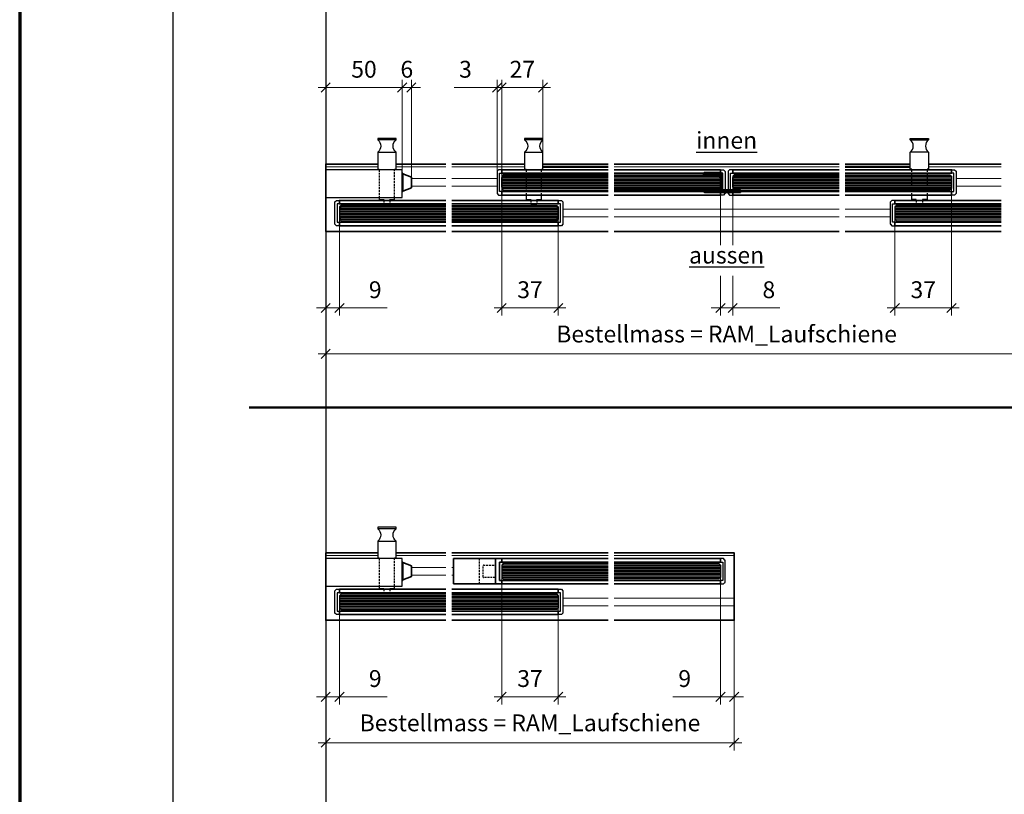
# Model space of a CAD drawing. Units: millimetres. Extents: x -100 to 4919, y -3233 to 2496.
# Drawn here: x -100 to 544, y -2280 to -1774 of the extents above; entities that cross this region are included whole.
import ezdxf

# ---------------------------------------------------------------- set-up
doc = ezdxf.new("R2010")
doc.units = ezdxf.units.MM
doc.linetypes.add('HIDDEN', pattern=[9.525, 6.35, -3.175])
for name, color, linetype, lineweight in [('Aluminium-AM_0', 40, 'Continuous', 35), ('Aluminium-AM_1', 52, 'Continuous', 50), ('Aluminium-AM_3', 56, 'HIDDEN', 25), ('Aluminium-AM_8', 251, 'Continuous', 18), ('AM_5', 254, 'Continuous', 20), ('AM_6', 10, 'Continuous', 25), ('AM_8', 251, 'Continuous', 18), ('Glas-AM_1', 94, 'Continuous', 50), ('Glas-AM_8', 251, 'Continuous', 18), ('Kunststoff-AM_0', 204, 'Continuous', 35), ('SchraubenundBeschläge-AM_0', 247, 'Continuous', 35), ('SchraubenundBeschläge-AM_1', 245, 'Continuous', 50), ('SchraubenundBeschläge-AM_3', 227, 'HIDDEN', 25), ('Zeichnen-AM_1', 36, 'Continuous', 50), ('Zeichnen-AM_2', 4, 'Continuous', 70)]:
    doc.layers.add(name, color=color, linetype=linetype, lineweight=lineweight)
doc.layers.add('AM_CL', color=212, linetype='Continuous', lineweight=25, plot=False)
doc.layers.add('AM_VIEWS', color=1, linetype='Continuous', lineweight=25, plot=False)
doc.styles.add('Arial', font='arial.ttf', dxfattribs={"width": 0.9})
doc.styles.add('ARIALS', font='ARIALN.TTF')
doc.styles.get("Standard").update_dxf_attribs({"font": 'ISOCP.SHX'})
doc.dimstyles.new('AM_DIN$0', dxfattribs={"dimtxt": 3.5, "dimasz": 3, "dimexe": 2, "dimexo": 0, "dimgap": 1.5, "dimtad": 1, "dimdsep": 46, "dimtxsty": 'Standard', "dimblk": 'OBLIQUE', "dimcen": 0, "dimdle": 2, "dimclrd": 256, "dimclre": 256, "dimclrt": 10, "dimazin": 2, "dimtp": 0.1, "dimtm": 0.1, "dimtfac": 0.71, "dimtix": 1, "dimtmove": 1, "dimatfit": 3, "dimfxl": 0, "dimlwd": -1, "dimlwe": -1, "dimarcsym": 0})

# ---------------------------------------------------------------- blocks, each defined once
blk = doc.blocks.new('GGS8_SCHUTZPUFFER')
at = {"layer": 'Kunststoff-AM_0', "ltscale": 0.2}
blk.add_lwpolyline([(0.3, 6), (0.3, 5.7), (0.3, -5.7), (0.3, -6), (0, -6), (0, 6)], close=True, dxfattribs=at)
blk.add_lwpolyline([(0.3, 5.7), (6, 3.5), (6, -3.5), (0.3, -5.7)], dxfattribs=at)
blk = doc.blocks.new('GGS8_Endklotz_mit_Horizontalriegel')
at = {"lineweight": -3}
blk.add_lwpolyline([(42, 28.25), (42, 28.75), (43, 28.75), (43, 39.75, -0.5), (43, 47.75), (43, 48.75), (31, 48.75), (31, 47.75, -0.5), (31, 39.75), (31, 28.75), (32, 28.75), (32, 28.25)], format="xyb", dxfattribs=at)
for points in [[(32, 28.25), (-3, 28.25), (-3, 10.25), (32, 10.25)], [(32, 10.25), (47, 10.25), (47, 28.25), (32, 28.25)], [(32, 10.25), (32, 8.75), (35, 8.75), (35, 8.25)], [(39, 8.25), (39, 8.75), (42, 8.75), (42, 10.25)], [(35, 6), (35, 5.75), (39, 5.75), (39, 6)]]:
    blk.add_lwpolyline(points, dxfattribs=at)
at = {"layer": 'SchraubenundBeschläge-AM_0', "lineweight": -3, "ltscale": 0.5}
for p, q in [((43, 47.75), (31, 47.75)), ((31, 39.75), (43, 39.75))]:
    blk.add_line(p, q, dxfattribs=at)
at = {"layer": 'SchraubenundBeschläge-AM_3', "ltscale": 0.2}
for p, q in [((32, 28.25), (32, 10.25)), ((42, 10.25), (42, 28.25)), ((35, 8.25), (35, 6)), ((39, 8.25), (39, 6))]:
    blk.add_line(p, q, dxfattribs=at)
blk.add_blockref('GGS8_SCHUTZPUFFER', (47, 20))
blk = doc.blocks.new('GGS8_Glas_8mm')
at = {"layer": 'AM_8'}
h = blk.add_hatch(color=134, dxfattribs=at)
h.dxf.hatch_style = 1
h.paths.add_polyline_path([(69.5, 4), (69.5, -4), (1, -4), (0, -3), (0, 3), (1, 4)])
at = {"lineweight": -3}
blk.add_lwpolyline([(69.5, 4), (1, 4), (0, 3), (0, -3), (1, -4), (69.5, -4)], dxfattribs=at)
at = {"layer": 'Glas-AM_8', "lineweight": -3, "ltscale": 0.5}
for p, q in [((69.5, 3), (0, 3)), ((69.5, 2), (0, 2)), ((69.5, 1), (0, 1)), ((69.5, 0), (0, 0)), ((69.5, -1), (0, -1)), ((69.5, -2), (0, -2)), ((69.5, -3), (0, -3))]:
    blk.add_line(p, q, dxfattribs=at)
blk = doc.blocks.new('GGS8_SEITENDECKEL')
at = {"lineweight": -3}
blk.add_lwpolyline([(2, 8.25, 0.198912), (2, 8.25), (0.01, 8.25, 0.414214), (0, 8.24), (0, 6.1, 0.414214), (0.1, 6), (1.4, 6, -0.414214), (1.5, 5.9), (1.5, -5.9, -0.414214), (1.4, -6), (0.1, -6, 0.414214), (0, -6.1), (0, -8.24, 0.414214), (0.01, -8.25), (2, -8.25, 0.198912), (2, -8.25), (2.94, -7.31, 0.198912), (3, -7.17), (3, 7.17, 0.198912), (2.94, 7.31)], format="xyb", close=True, dxfattribs=at)
blk = doc.blocks.new('L-08_2-b_W_Riegelblock')
blk.add_line((0, 44), (-32.5, 44))
blk.add_lwpolyline([(0, 0), (-78.5, 0), (-78.5, 44), (-44.5, 44)])
at = {"layer": 'Aluminium-AM_0'}
for points in [[(0, 18), (-69.5, 18), (-69.5, 20.25), (0, 20.25)], [(0, 3.75), (-69.5, 3.75), (-69.5, 6), (0, 6)]]:
    blk.add_lwpolyline(points, dxfattribs=at)
at = {"layer": 'Aluminium-AM_8'}
for p, q in [((-44.5, 42.2), (-78.5, 42.2)), ((0, 42.2), (-32.5, 42.2)), ((0, 34.5), (-22.5, 34.5)), ((0, 29.5), (-22.5, 29.5))]:
    blk.add_line(p, q, dxfattribs=at)
at = {"layer": 'Aluminium-AM_0', "xscale": -1}
blk.add_blockref('GGS8_SEITENDECKEL', (-69.5, 12), dxfattribs=at)
at = {"layer": 'Glas-AM_1'}
blk.add_blockref('GGS8_Glas_8mm', (-69.5, 12), dxfattribs=at)
at = {"layer": 'SchraubenundBeschläge-AM_1'}
blk.add_blockref('GGS8_Endklotz_mit_Horizontalriegel', (-75.5, 12), dxfattribs=at)
blk = doc.blocks.new('GGS8_BOLZEN_HORIZONTALVERRIEGELUNG')
at = {"lineweight": -3}
for points in [[(16, 12.25), (16, 15.25), (19, 15.25), (19, 15.75)], [(19, 18), (19, 18.25), (23, 18.25), (23, 18)], [(23, 15.75), (23, 15.25), (26, 15.25), (26, 12.25)]]:
    blk.add_lwpolyline(points, dxfattribs=at)
blk.add_lwpolyline([(26, -4.25), (26, -4.75), (27, -4.75), (27, -15.75, 0.5), (27, -23.75), (27, -24.75), (15, -24.75), (15, -23.75, 0.5), (15, -15.75), (15, -4.75), (16, -4.75), (16, -4.25)], format="xyb", dxfattribs=at)
at = {"layer": 'SchraubenundBeschläge-AM_0', "lineweight": -3, "ltscale": 0.5}
for p, q in [((15, -15.75), (27, -15.75)), ((27, -23.75), (15, -23.75))]:
    blk.add_line(p, q, dxfattribs=at)
at = {"layer": 'SchraubenundBeschläge-AM_3', "ltscale": 0.2}
for p, q in [((19, 15.75), (19, 18)), ((23, 15.75), (23, 18)), ((16, -4.25), (16, 12.25)), ((26, 12.25), (26, -4.25))]:
    blk.add_line(p, q, dxfattribs=at)
blk = doc.blocks.new('L-08_2-b_M_1-zu-2_Verschluss-H')
for p, q in [((4, 44), (51.5, 44)), ((63.5, 44), (106, 44)), ((4, 0), (106, 0))]:
    blk.add_line(p, q)
at = {"layer": 'Aluminium-AM_0'}
for points in [[(106, 38), (36.5, 38), (36.5, 40.25), (106, 40.25)], [(106, 23.75), (36.5, 23.75), (36.5, 26), (106, 26)], [(4, 18), (73.5, 18), (73.5, 20.25), (4, 20.25)], [(4, 3.75), (73.5, 3.75), (73.5, 6), (4, 6)]]:
    blk.add_lwpolyline(points, dxfattribs=at)
at = {"layer": 'Aluminium-AM_8'}
for p, q in [((4, 42.2), (51.5, 42.2)), ((63.5, 42.2), (106, 42.2)), ((4, 34.5), (33.5, 34.5)), ((4, 29.5), (33.5, 29.5)), ((76.5, 14.5), (106, 14.5)), ((76.5, 9.5), (106, 9.5))]:
    blk.add_line(p, q, dxfattribs=at)
at = {"layer": 'Aluminium-AM_0', "lineweight": -3, "ltscale": 0.5, "rotation": 180}
blk.add_blockref('GGS8_SEITENDECKEL', (36.5, 32), dxfattribs=at)
at = {"layer": 'Aluminium-AM_0', "lineweight": -3, "ltscale": 0.5, "xscale": -1, "rotation": 180}
blk.add_blockref('GGS8_SEITENDECKEL', (73.5, 12), dxfattribs=at)
at = {"layer": 'Glas-AM_1', "lineweight": -3, "ltscale": 0.5, "xscale": -1, "rotation": 180}
blk.add_blockref('GGS8_Glas_8mm', (36.5, 32), dxfattribs=at)
at = {"layer": 'Glas-AM_1', "lineweight": -3, "ltscale": 0.5, "rotation": 180}
blk.add_blockref('GGS8_Glas_8mm', (73.5, 12), dxfattribs=at)
at = {"layer": 'SchraubenundBeschläge-AM_1', "lineweight": -3, "ltscale": 0.5, "xscale": -1, "rotation": 180}
blk.add_blockref('GGS8_BOLZEN_HORIZONTALVERRIEGELUNG', (36.5, 36), dxfattribs=at)
blk = doc.blocks.new('Stoos_Dichtung_8')
at = {"layer": 'AM_8'}
h = blk.add_hatch(color=253, dxfattribs=at)
h.dxf.hatch_style = 1
h.paths.add_polyline_path([(-10.5, -4, 0.414214), (-11, -4.5), (-11, -5, 0.414214), (-10.5, -5.5), (12.91, -5.5, 0.080607), (13, -5.48), (13, -4.79), (1, -4.79), (1, 4.5, 0.414214), (0, 5.5), (-10.5, 5.5, 0.414214), (-11, 5), (-11, 4.5, 0.414214), (-10.5, 4), (-0.1, 4, -0.414214), (0, 3.9), (0, -3.9, -0.414214), (-0.1, -4)])
blk.add_lwpolyline([(1, 4.5, 0.414214), (0, 5.5), (-10.5, 5.5, 0.414214), (-11, 5), (-11, 4.5, 0.414214), (-10.5, 4), (-0.1, 4, -0.414214), (0, 3.9), (0, -3.9, -0.414214), (-0.1, -4), (-10.5, -4, 0.414214), (-11, -4.5), (-11, -5, 0.414214), (-10.5, -5.5), (12.91, -5.5, 0.080607), (13, -5.48), (13, -4.79), (1, -4.79)], format="xyb", close=True)
blk = doc.blocks.new('M-08_2-b_M_2-zu-2')
for p, q in [((4, 44), (151, 44)), ((4, 0), (151, 0))]:
    blk.add_line(p, q)
at = {"layer": 'Aluminium-AM_0'}
for points in [[(4, 38), (73.5, 38), (73.5, 40.25), (4, 40.25)], [(151, 38), (81.5, 38), (81.5, 40.25), (151, 40.25)], [(4, 23.75), (73.5, 23.75), (73.5, 26), (4, 26)], [(151, 23.75), (81.5, 23.75), (81.5, 26), (151, 26)]]:
    blk.add_lwpolyline(points, dxfattribs=at)
at = {"layer": 'Aluminium-AM_8'}
for p, q in [((4, 42.2), (151, 42.2)), ((4, 14.5), (151, 14.5)), ((4, 9.5), (151, 9.5))]:
    blk.add_line(p, q, dxfattribs=at)
at = {"layer": 'Aluminium-AM_0', "lineweight": -3, "ltscale": 0.5, "xscale": -1, "rotation": 180}
blk.add_blockref('GGS8_SEITENDECKEL', (73.5, 32), dxfattribs=at)
at = {"layer": 'Aluminium-AM_0', "lineweight": -3, "ltscale": 0.5, "rotation": 180}
blk.add_blockref('GGS8_SEITENDECKEL', (81.5, 32), dxfattribs=at)
at = {"layer": 'Glas-AM_1', "lineweight": -3, "ltscale": 0.5, "rotation": 180}
blk.add_blockref('GGS8_Glas_8mm', (73.5, 32), dxfattribs=at)
at = {"layer": 'Glas-AM_1', "lineweight": -3, "ltscale": 0.5, "xscale": -1, "rotation": 180}
blk.add_blockref('GGS8_Glas_8mm', (81.5, 32), dxfattribs=at)
at = {"layer": 'Kunststoff-AM_0'}
blk.add_blockref('Stoos_Dichtung_8', (73.5, 32), dxfattribs=at)
blk = doc.blocks.new('_Oblique')
at = {"color": 10, "linetype": 'ByBlock', "lineweight": -2}
blk.add_lwpolyline([(-0.5, -0.5), (0.5, 0.5)], dxfattribs=at)
blk = doc.blocks.new('*D179')
at = {"layer": 'AM_5', "transparency": 16777216}
for p, q in [((358, -1879.94), (358, -1920.99)), ((366, -1879.94), (366, -1920.99)), ((358, -1940.94), (358, -1966.94)), ((366, -1940.94), (366, -1966.94)), ((358, -1961.94), (352, -1961.94)), ((366, -1961.94), (358, -1961.94)), ((366, -1961.94), (358, -1961.94)), ((366, -1961.94), (372, -1961.94)), ((396.81, -1961.94), (366, -1961.94))]:
    blk.add_line(p, q, dxfattribs=at)
at = {"layer": 'Defpoints', "color": 0, "transparency": 16777216}
for p in [(358, -1879.94), (366, -1879.94), (358, -1961.94)]:
    blk.add_point(p, dxfattribs=at)
at = {"layer": 'AM_5', "transparency": 16777216, "xscale": 6, "yscale": 6, "zscale": 6}
blk.add_blockref('_Oblique', (358, -1961.94), dxfattribs=at)
at = {"layer": 'AM_5', "transparency": 16777216, "xscale": 6, "yscale": 6, "zscale": 6, "rotation": 180}
blk.add_blockref('_Oblique', (366, -1961.94), dxfattribs=at)
at = {"layer": 'AM_5', "color": 10, "transparency": 16777216, "insert": (389.61, -1951.44), "char_height": 11, "attachment_point": 5}
blk.add_mtext('8', dxfattribs=at)
blk = doc.blocks.new('*D180')
at = {"layer": 'AM_5', "transparency": 16777216}
for p, q in [((100, -1911.94), (100, -1996.94)), ((624, -1911.94), (624, -1996.94)), ((95, -1991.94), (629, -1991.94))]:
    blk.add_line(p, q, dxfattribs=at)
at = {"layer": 'Defpoints', "color": 0, "transparency": 16777216}
for p in [(100, -1911.94), (624, -1911.94), (624, -1991.94)]:
    blk.add_point(p, dxfattribs=at)
at = {"layer": 'AM_5', "transparency": 16777216, "xscale": 6, "yscale": 6, "zscale": 6, "rotation": 180}
blk.add_blockref('_Oblique', (100, -1991.94), dxfattribs=at)
at = {"layer": 'AM_5', "transparency": 16777216, "xscale": 6, "yscale": 6, "zscale": 6}
blk.add_blockref('_Oblique', (624, -1991.94), dxfattribs=at)
at = {"layer": 'AM_5', "color": 10, "transparency": 16777216, "insert": (362, -1980.38), "char_height": 11, "attachment_point": 5, "style": 'ARIALS'}
blk.add_mtext('Bestellmass = RAM_Laufschiene', dxfattribs=at)
blk = doc.blocks.new('*D181')
at = {"layer": 'AM_5', "transparency": 16777216}
for p, q in [((109, -1902.94), (109, -1966.94)), ((100, -1911.94), (100, -1966.94)), ((100, -1961.94), (94, -1961.94)), ((100, -1961.94), (109, -1961.94)), ((100, -1961.94), (109, -1961.94)), ((109, -1961.94), (115, -1961.94)), ((140.17, -1961.94), (109, -1961.94))]:
    blk.add_line(p, q, dxfattribs=at)
at = {"layer": 'Defpoints', "color": 0, "transparency": 16777216}
for p in [(109, -1902.94), (100, -1911.94), (109, -1961.94)]:
    blk.add_point(p, dxfattribs=at)
at = {"layer": 'AM_5', "transparency": 16777216, "xscale": 6, "yscale": 6, "zscale": 6}
blk.add_blockref('_Oblique', (100, -1961.94), dxfattribs=at)
at = {"layer": 'AM_5', "transparency": 16777216, "xscale": 6, "yscale": 6, "zscale": 6, "rotation": 180}
blk.add_blockref('_Oblique', (109, -1961.94), dxfattribs=at)
at = {"layer": 'AM_5', "color": 10, "transparency": 16777216, "insert": (132.37, -1951.44), "char_height": 11, "attachment_point": 5}
blk.add_mtext('9', dxfattribs=at)
blk = doc.blocks.new('*D182')
at = {"layer": 'AM_5', "transparency": 16777216}
for p, q in [((215, -1876.94), (215, -1812.94)), ((242, -1865.69), (242, -1812.94)), ((210, -1817.94), (247, -1817.94))]:
    blk.add_line(p, q, dxfattribs=at)
at = {"layer": 'Defpoints', "color": 0, "transparency": 16777216}
for p in [(242, -1817.94), (242, -1865.69), (215, -1876.94)]:
    blk.add_point(p, dxfattribs=at)
at = {"layer": 'AM_5', "transparency": 16777216, "xscale": 6, "yscale": 6, "zscale": 6, "rotation": 180}
blk.add_blockref('_Oblique', (215, -1817.94), dxfattribs=at)
at = {"layer": 'AM_5', "transparency": 16777216, "xscale": 6, "yscale": 6, "zscale": 6}
blk.add_blockref('_Oblique', (242, -1817.94), dxfattribs=at)
at = {"layer": 'AM_5', "color": 10, "transparency": 16777216, "insert": (228.5, -1807.43), "char_height": 11, "attachment_point": 5}
blk.add_mtext('27', dxfattribs=at)
blk = doc.blocks.new('*D183')
at = {"layer": 'AM_5', "transparency": 16777216}
for p, q in [((100, -1817.94), (100, -1812.94)), ((150, -1871.69), (150, -1812.94)), ((95, -1817.94), (155, -1817.94))]:
    blk.add_line(p, q, dxfattribs=at)
at = {"layer": 'Defpoints', "color": 0, "transparency": 16777216}
for p in [(100, -1817.94), (150, -1817.94), (150, -1871.69)]:
    blk.add_point(p, dxfattribs=at)
at = {"layer": 'AM_5', "transparency": 16777216, "xscale": 6, "yscale": 6, "zscale": 6, "rotation": 180}
blk.add_blockref('_Oblique', (100, -1817.94), dxfattribs=at)
at = {"layer": 'AM_5', "transparency": 16777216, "xscale": 6, "yscale": 6, "zscale": 6}
blk.add_blockref('_Oblique', (150, -1817.94), dxfattribs=at)
at = {"layer": 'AM_5', "color": 10, "transparency": 16777216, "insert": (125, -1807.44), "char_height": 11, "attachment_point": 5}
blk.add_mtext('50', dxfattribs=at)
blk = doc.blocks.new('*D184')
at = {"layer": 'AM_5', "transparency": 16777216}
for p, q in [((100, -2165.94), (100, -2250.94)), ((367, -2165.94), (367, -2250.94)), ((95, -2245.94), (372, -2245.94))]:
    blk.add_line(p, q, dxfattribs=at)
at = {"layer": 'Defpoints', "color": 0, "transparency": 16777216}
for p in [(100, -2165.94), (367, -2165.94), (367, -2245.94)]:
    blk.add_point(p, dxfattribs=at)
at = {"layer": 'AM_5', "transparency": 16777216, "xscale": 6, "yscale": 6, "zscale": 6, "rotation": 180}
blk.add_blockref('_Oblique', (100, -2245.94), dxfattribs=at)
at = {"layer": 'AM_5', "transparency": 16777216, "xscale": 6, "yscale": 6, "zscale": 6}
blk.add_blockref('_Oblique', (367, -2245.94), dxfattribs=at)
at = {"layer": 'AM_5', "color": 10, "transparency": 16777216, "insert": (233.5, -2234.38), "char_height": 11, "attachment_point": 5, "style": 'ARIALS'}
blk.add_mtext('Bestellmass = RAM_Laufschiene', dxfattribs=at)
blk = doc.blocks.new('*D185')
at = {"layer": 'AM_5', "transparency": 16777216}
for p, q in [((215, -2136.94), (215, -2220.94)), ((252, -2156.94), (252, -2220.94)), ((210, -2215.94), (257, -2215.94))]:
    blk.add_line(p, q, dxfattribs=at)
at = {"layer": 'Defpoints', "color": 0, "transparency": 16777216}
for p in [(215, -2136.94), (252, -2156.94), (252, -2215.94)]:
    blk.add_point(p, dxfattribs=at)
at = {"layer": 'AM_5', "transparency": 16777216, "xscale": 6, "yscale": 6, "zscale": 6, "rotation": 180}
blk.add_blockref('_Oblique', (215, -2215.94), dxfattribs=at)
at = {"layer": 'AM_5', "transparency": 16777216, "xscale": 6, "yscale": 6, "zscale": 6}
blk.add_blockref('_Oblique', (252, -2215.94), dxfattribs=at)
at = {"layer": 'AM_5', "color": 10, "transparency": 16777216, "insert": (233.5, -2205.44), "char_height": 11, "attachment_point": 5}
blk.add_mtext('37', dxfattribs=at)
blk = doc.blocks.new('*D186')
at = {"layer": 'AM_5', "transparency": 16777216}
for p, q in [((109, -2156.94), (109, -2220.94)), ((100, -2165.94), (100, -2220.94)), ((100, -2215.94), (94, -2215.94)), ((100, -2215.94), (109, -2215.94)), ((100, -2215.94), (109, -2215.94)), ((109, -2215.94), (115, -2215.94)), ((140.17, -2215.94), (109, -2215.94))]:
    blk.add_line(p, q, dxfattribs=at)
at = {"layer": 'Defpoints', "color": 0, "transparency": 16777216}
for p in [(109, -2156.94), (100, -2165.94), (109, -2215.94)]:
    blk.add_point(p, dxfattribs=at)
at = {"layer": 'AM_5', "transparency": 16777216, "xscale": 6, "yscale": 6, "zscale": 6}
blk.add_blockref('_Oblique', (100, -2215.94), dxfattribs=at)
at = {"layer": 'AM_5', "transparency": 16777216, "xscale": 6, "yscale": 6, "zscale": 6, "rotation": 180}
blk.add_blockref('_Oblique', (109, -2215.94), dxfattribs=at)
at = {"layer": 'AM_5', "color": 10, "transparency": 16777216, "insert": (132.37, -2205.44), "char_height": 11, "attachment_point": 5}
blk.add_mtext('9', dxfattribs=at)
blk = doc.blocks.new('*D187')
at = {"layer": 'AM_5', "transparency": 16777216}
for p, q in [((358, -2136.94), (358, -2220.94)), ((367, -2165.94), (367, -2220.94)), ((326.83, -2215.94), (358, -2215.94)), ((358, -2215.94), (352, -2215.94)), ((367, -2215.94), (358, -2215.94)), ((367, -2215.94), (358, -2215.94)), ((367, -2215.94), (373, -2215.94))]:
    blk.add_line(p, q, dxfattribs=at)
at = {"layer": 'Defpoints', "color": 0, "transparency": 16777216}
for p in [(358, -2136.94), (367, -2165.94), (358, -2215.94)]:
    blk.add_point(p, dxfattribs=at)
at = {"layer": 'AM_5', "transparency": 16777216, "xscale": 6, "yscale": 6, "zscale": 6}
blk.add_blockref('_Oblique', (358, -2215.94), dxfattribs=at)
at = {"layer": 'AM_5', "transparency": 16777216, "xscale": 6, "yscale": 6, "zscale": 6, "rotation": 180}
blk.add_blockref('_Oblique', (367, -2215.94), dxfattribs=at)
at = {"layer": 'AM_5', "color": 10, "transparency": 16777216, "insert": (334.63, -2205.44), "char_height": 11, "attachment_point": 5}
blk.add_mtext('9', dxfattribs=at)
blk = doc.blocks.new('*D253')
at = {"layer": 'AM_5', "transparency": 16777216}
for p, q in [((215, -1882.94), (215, -1966.94)), ((252, -1902.94), (252, -1966.94)), ((210, -1961.94), (257, -1961.94))]:
    blk.add_line(p, q, dxfattribs=at)
at = {"layer": 'Defpoints', "color": 0, "transparency": 16777216}
for p in [(215, -1882.94), (252, -1902.94), (252, -1961.94)]:
    blk.add_point(p, dxfattribs=at)
at = {"layer": 'AM_5', "transparency": 16777216, "xscale": 6, "yscale": 6, "zscale": 6, "rotation": 180}
blk.add_blockref('_Oblique', (215, -1961.94), dxfattribs=at)
at = {"layer": 'AM_5', "transparency": 16777216, "xscale": 6, "yscale": 6, "zscale": 6}
blk.add_blockref('_Oblique', (252, -1961.94), dxfattribs=at)
at = {"layer": 'AM_5', "color": 10, "transparency": 16777216, "insert": (233.5, -1951.44), "char_height": 11, "attachment_point": 5}
blk.add_mtext('37', dxfattribs=at)
blk = doc.blocks.new('*D254')
at = {"layer": 'AM_5', "transparency": 16777216}
for p, q in [((509, -1882.94), (509, -1966.94)), ((472, -1902.94), (472, -1966.94)), ((514, -1961.94), (467, -1961.94))]:
    blk.add_line(p, q, dxfattribs=at)
at = {"layer": 'Defpoints', "color": 0, "transparency": 16777216}
for p in [(509, -1882.94), (472, -1902.94), (472, -1961.94)]:
    blk.add_point(p, dxfattribs=at)
at = {"layer": 'AM_5', "transparency": 16777216, "xscale": 6, "yscale": 6, "zscale": 6, "rotation": 180}
blk.add_blockref('_Oblique', (472, -1961.94), dxfattribs=at)
at = {"layer": 'AM_5', "transparency": 16777216, "xscale": 6, "yscale": 6, "zscale": 6}
blk.add_blockref('_Oblique', (509, -1961.94), dxfattribs=at)
at = {"layer": 'AM_5', "color": 10, "transparency": 16777216, "insert": (490.5, -1951.44), "char_height": 11, "attachment_point": 5}
blk.add_mtext('37', dxfattribs=at)
blk = doc.blocks.new('GGS10_Glas_10mm')
at = {"layer": 'AM_8'}
h = blk.add_hatch(color=134, dxfattribs=at)
h.dxf.hatch_style = 1
h.paths.add_polyline_path([(69.5, 5), (69.5, -5), (1, -5), (0, -4), (0, 4), (1, 5)])
at = {"lineweight": -3}
blk.add_lwpolyline([(69.5, 5), (1, 5), (0, 4), (0, -4), (1, -5), (69.5, -5)], dxfattribs=at)
at = {"layer": 'Glas-AM_8', "lineweight": -3, "ltscale": 0.5}
for p, q in [((69.5, 4), (0, 4)), ((69.5, 3), (0, 3)), ((69.5, 2), (0, 2)), ((69.5, 1), (0, 1)), ((69.5, 0), (0, 0)), ((69.5, -1), (0, -1)), ((69.5, -2), (0, -2)), ((69.5, -3), (0, -3)), ((69.5, -4), (0, -4))]:
    blk.add_line(p, q, dxfattribs=at)
blk = doc.blocks.new('L-10_2-b_M_1-zu-2_Verschluss-H')
for p, q in [((4, 44), (51.5, 44)), ((63.5, 44), (106, 44)), ((4, 0), (106, 0))]:
    blk.add_line(p, q)
at = {"layer": 'Aluminium-AM_0'}
for points in [[(106, 38), (36.5, 38), (36.5, 40.25), (106, 40.25)], [(106, 23.75), (36.5, 23.75), (36.5, 26), (106, 26)], [(4, 18), (73.5, 18), (73.5, 20.25), (4, 20.25)], [(4, 3.75), (73.5, 3.75), (73.5, 6), (4, 6)]]:
    blk.add_lwpolyline(points, dxfattribs=at)
at = {"layer": 'Aluminium-AM_1'}
blk.add_line((63.5, 42.2), (106, 42.2), dxfattribs=at)
at = {"layer": 'Aluminium-AM_8'}
for p, q in [((4, 42.2), (51.5, 42.2)), ((4, 34.5), (33.5, 34.5)), ((4, 29.5), (33.5, 29.5)), ((76.5, 14.5), (106, 14.5)), ((76.5, 9.5), (106, 9.5))]:
    blk.add_line(p, q, dxfattribs=at)
at = {"layer": 'Aluminium-AM_0', "lineweight": -3, "ltscale": 0.5, "rotation": 180}
blk.add_blockref('GGS8_SEITENDECKEL', (36.5, 32), dxfattribs=at)
at = {"layer": 'Aluminium-AM_0', "lineweight": -3, "ltscale": 0.5, "xscale": -1, "rotation": 180}
blk.add_blockref('GGS8_SEITENDECKEL', (73.5, 12), dxfattribs=at)
at = {"layer": 'Glas-AM_1'}
blk.add_blockref('GGS10_Glas_10mm', (36.5, 32), dxfattribs=at)
at = {"layer": 'Glas-AM_1', "xscale": -1}
blk.add_blockref('GGS10_Glas_10mm', (73.5, 12), dxfattribs=at)
at = {"layer": 'SchraubenundBeschläge-AM_1', "lineweight": -3, "ltscale": 0.5, "xscale": -1, "rotation": 180}
blk.add_blockref('GGS8_BOLZEN_HORIZONTALVERRIEGELUNG', (36.5, 36), dxfattribs=at)
blk = doc.blocks.new('L-10_2-b_W_Riegelblock')
blk.add_line((0, 44), (-32.5, 44))
blk.add_lwpolyline([(0, 0), (-78.5, 0), (-78.5, 44), (-44.5, 44)])
at = {"layer": 'Aluminium-AM_0'}
for points in [[(0, 18), (-69.5, 18), (-69.5, 20.25), (0, 20.25)], [(0, 3.75), (-69.5, 3.75), (-69.5, 6), (0, 6)]]:
    blk.add_lwpolyline(points, dxfattribs=at)
at = {"layer": 'Aluminium-AM_8'}
for p, q in [((-44.5, 42.2), (-78.5, 42.2)), ((0, 42.2), (-32.5, 42.2)), ((0, 34.5), (-22.5, 34.5)), ((0, 29.5), (-22.5, 29.5))]:
    blk.add_line(p, q, dxfattribs=at)
at = {"layer": 'Aluminium-AM_0', "xscale": -1}
blk.add_blockref('GGS8_SEITENDECKEL', (-69.5, 12), dxfattribs=at)
at = {"layer": 'Glas-AM_1'}
blk.add_blockref('GGS10_Glas_10mm', (-69.5, 12), dxfattribs=at)
at = {"layer": 'SchraubenundBeschläge-AM_1'}
blk.add_blockref('GGS8_Endklotz_mit_Horizontalriegel', (-75.5, 12), dxfattribs=at)
blk = doc.blocks.new('Stoos_Dichtung_10')
at = {"layer": 'AM_8'}
h = blk.add_hatch(color=253, dxfattribs=at)
h.dxf.hatch_style = 1
h.paths.add_polyline_path([(-0.1, 5, -0.414214), (0, 4.9), (0, -4.9, -0.414214), (-0.1, -5), (-10.5, -5, 0.414214), (-11, -5.5), (-11, -6, 0.414214), (-10.5, -6.5), (12.91, -6.5, 0.080607), (13, -6.48), (13, -5.79), (1, -5.79), (1, 5.5, 0.414214), (0, 6.5), (-10.5, 6.5, 0.414214), (-11, 6), (-11, 5.5, 0.414214), (-10.5, 5)])
blk.add_lwpolyline([(1, 5.5, 0.414214), (0, 6.5), (-10.5, 6.5, 0.414214), (-11, 6), (-11, 5.5, 0.414214), (-10.5, 5), (-0.1, 5, -0.414214), (0, 4.9), (0, -4.9, -0.414214), (-0.1, -5), (-10.5, -5, 0.414214), (-11, -5.5), (-11, -6, 0.414214), (-10.5, -6.5), (12.91, -6.5, 0.080607), (13, -6.48), (13, -5.79), (1, -5.79)], format="xyb", close=True)
blk = doc.blocks.new('M-10_2-b_M_2-zu-2')
for p, q in [((4, 44), (151, 44)), ((4, 0), (151, 0))]:
    blk.add_line(p, q)
at = {"layer": 'Aluminium-AM_0'}
for points in [[(4, 38), (73.5, 38), (73.5, 40.25), (4, 40.25)], [(151, 38), (81.5, 38), (81.5, 40.25), (151, 40.25)], [(4, 23.75), (73.5, 23.75), (73.5, 26), (4, 26)], [(151, 23.75), (81.5, 23.75), (81.5, 26), (151, 26)]]:
    blk.add_lwpolyline(points, dxfattribs=at)
at = {"layer": 'Aluminium-AM_8'}
for p, q in [((4, 42.2), (151, 42.2)), ((4, 14.5), (151, 14.5)), ((4, 9.5), (151, 9.5))]:
    blk.add_line(p, q, dxfattribs=at)
at = {"layer": 'Aluminium-AM_0', "lineweight": -3, "ltscale": 0.5, "xscale": -1, "rotation": 180}
blk.add_blockref('GGS8_SEITENDECKEL', (73.5, 32), dxfattribs=at)
at = {"layer": 'Aluminium-AM_0', "lineweight": -3, "ltscale": 0.5, "rotation": 180}
blk.add_blockref('GGS8_SEITENDECKEL', (81.5, 32), dxfattribs=at)
at = {"layer": 'Glas-AM_1', "xscale": -1}
blk.add_blockref('GGS10_Glas_10mm', (73.5, 32), dxfattribs=at)
at = {"layer": 'Glas-AM_1'}
blk.add_blockref('GGS10_Glas_10mm', (81.5, 32), dxfattribs=at)
at = {"layer": 'Kunststoff-AM_0'}
blk.add_blockref('Stoos_Dichtung_10', (73.5, 32), dxfattribs=at)
blk = doc.blocks.new('Seitendeckel mit Verschlussriegel')
blk.add_lwpolyline([(1.3, -6), (0.2, -6, 0.4142136), (0, -6.2), (0, -8.05, 0.4142136), (0.2, -8.25), (31.3, -8.25, 0.4142136), (31.5, -8.05), (31.5, 8.05, 0.4142136), (31.3, 8.25), (0.2, 8.25, 0.4142136), (0, 8.05), (0, 6.2, 0.4142136), (0.2, 6), (1.3, 6, -0.4142136), (1.5, 5.8), (1.5, 4.2), (1.5, -4.2), (1.5, -5.8, -0.4142136)], format="xyb", close=True)
blk.add_lwpolyline([(4.2, -8.25, -0.4142136), (4, -8.05), (4, 8.05, -0.4142136), (4.2, 8.25)], format="xyb")
at = {"layer": 'Aluminium-AM_3', "ltscale": 0.2}
blk.add_line((14.65, -8.25), (14.65, 8.25), dxfattribs=at)
blk.add_lwpolyline([(4.2, -4.075, -0.4142136), (4, -3.875), (4, 3.875, -0.4142136), (4.2, 4.075), (11.95, 4.075, -0.4142136), (12.15, 3.875), (12.15, -3.875, -0.4142136), (11.95, -4.075)], format="xyb", close=True, dxfattribs=at)
blk = doc.blocks.new('L-10_2-b_M_1-zu-2_Verschluss-V')
for p, q in [((4, 44), (106, 44)), ((4, 0), (106, 0))]:
    blk.add_line(p, q)
at = {"layer": 'Aluminium-AM_0'}
for points in [[(106, 38), (36.5, 38), (36.5, 40.25), (106, 40.25)], [(106, 23.75), (36.5, 23.75), (36.5, 26), (106, 26)], [(4, 18), (73.5, 18), (73.5, 20.25), (4, 20.25)], [(4, 3.75), (73.5, 3.75), (73.5, 6), (4, 6)]]:
    blk.add_lwpolyline(points, dxfattribs=at)
at = {"layer": 'Aluminium-AM_8'}
for p, q in [((4, 42.2), (106, 42.2)), ((4, 34.5), (5, 34.5)), ((4, 29.5), (5, 29.5)), ((76.5, 14.5), (106, 14.5)), ((76.5, 9.5), (106, 9.5))]:
    blk.add_line(p, q, dxfattribs=at)
at = {"layer": 'Aluminium-AM_0', "lineweight": -3, "ltscale": 0.5, "rotation": 180}
blk.add_blockref('Seitendeckel mit Verschlussriegel', (36.5, 32), dxfattribs=at)
at = {"layer": 'Aluminium-AM_0', "lineweight": -3, "ltscale": 0.5, "xscale": -1, "rotation": 180}
blk.add_blockref('GGS8_SEITENDECKEL', (73.5, 12), dxfattribs=at)
at = {"layer": 'Glas-AM_1'}
blk.add_blockref('GGS10_Glas_10mm', (36.5, 32), dxfattribs=at)
at = {"layer": 'Glas-AM_1', "xscale": -1}
blk.add_blockref('GGS10_Glas_10mm', (73.5, 12), dxfattribs=at)
blk = doc.blocks.new('R-10_2-b_W')
blk.add_lwpolyline([(4, 0), (82.5, 0), (82.5, 44), (4, 44)])
at = {"layer": 'Aluminium-AM_0'}
for points in [[(4, 38), (73.5, 38), (73.5, 40.25), (4, 40.25)], [(4, 23.75), (73.5, 23.75), (73.5, 26), (4, 26)]]:
    blk.add_lwpolyline(points, dxfattribs=at)
at = {"layer": 'Aluminium-AM_8'}
for p, q in [((4, 42.2), (82.5, 42.2)), ((4, 14.5), (82.5, 14.5)), ((4, 9.5), (82.5, 9.5))]:
    blk.add_line(p, q, dxfattribs=at)
at = {"layer": 'Aluminium-AM_0'}
blk.add_blockref('GGS8_SEITENDECKEL', (73.5, 32), dxfattribs=at)
at = {"layer": 'Glas-AM_1', "xscale": -1}
blk.add_blockref('GGS10_Glas_10mm', (73.5, 32), dxfattribs=at)
blk = doc.blocks.new('*D273')
at = {"layer": 'AM_5', "transparency": 16777216}
for p, q in [((150, -1871.69), (150, -1812.94)), ((156, -1876.44), (156, -1812.94)), ((150, -1817.94), (144, -1817.94)), ((150, -1817.94), (156, -1817.94)), ((156, -1817.94), (162, -1817.94))]:
    blk.add_line(p, q, dxfattribs=at)
at = {"layer": 'Defpoints', "color": 0, "transparency": 16777216}
for p in [(156, -1817.94), (150, -1871.69), (156, -1876.44)]:
    blk.add_point(p, dxfattribs=at)
at = {"layer": 'AM_5', "transparency": 16777216, "xscale": 6, "yscale": 6, "zscale": 6}
blk.add_blockref('_Oblique', (150, -1817.94), dxfattribs=at)
at = {"layer": 'AM_5', "transparency": 16777216, "xscale": 6, "yscale": 6, "zscale": 6, "rotation": 180}
blk.add_blockref('_Oblique', (156, -1817.94), dxfattribs=at)
at = {"layer": 'AM_5', "color": 10, "transparency": 16777216, "insert": (153, -1807.44), "char_height": 11, "attachment_point": 5}
blk.add_mtext('6', dxfattribs=at)
blk = doc.blocks.new('*D274')
at = {"layer": 'AM_5', "transparency": 16777216}
for p, q in [((212, -1872.81), (212, -1812.94)), ((215, -1875.94), (215, -1812.94)), ((183.9, -1817.94), (212, -1817.94)), ((212, -1817.94), (206, -1817.94)), ((215, -1817.94), (212, -1817.94)), ((215, -1817.94), (212, -1817.94)), ((215, -1817.94), (221, -1817.94))]:
    blk.add_line(p, q, dxfattribs=at)
at = {"layer": 'Defpoints', "color": 0, "transparency": 16777216}
for p in [(212, -1817.94), (212, -1872.81), (215, -1875.94)]:
    blk.add_point(p, dxfattribs=at)
at = {"layer": 'AM_5', "transparency": 16777216, "xscale": 6, "yscale": 6, "zscale": 6}
blk.add_blockref('_Oblique', (212, -1817.94), dxfattribs=at)
at = {"layer": 'AM_5', "transparency": 16777216, "xscale": 6, "yscale": 6, "zscale": 6, "rotation": 180}
blk.add_blockref('_Oblique', (215, -1817.94), dxfattribs=at)
at = {"layer": 'AM_5', "color": 10, "transparency": 16777216, "insert": (191.33, -1807.44), "char_height": 11, "attachment_point": 5}
blk.add_mtext('3', dxfattribs=at)

msp = doc.modelspace()

# ---------------------------------------------------------------- linework, layer by layer
at = {"layer": 'AM_CL'}
msp.add_lwpolyline([(100, -2652.056), (945, -2652.056), (945, -1401.814), (100, -1401.814), (100, -2652.056)], dxfattribs=at)
at = {"layer": 'AM_VIEWS'}
msp.add_lwpolyline([(0, -2757.056), (1050, -2757.056), (1050, -1272.056), (0, -1272.056)], close=True, dxfattribs=at)
at = {"layer": 'Zeichnen-AM_1'}
msp.add_line((50, -2026.935), (995, -2026.935), dxfattribs=at)
at = {"layer": 'Zeichnen-AM_2'}
msp.add_lwpolyline([(-100, -2857.056), (4900, -2857.056), (4900, -500), (-100, -500)], close=True, dxfattribs=at)

# ---------------------------------------------------------------- block references
for name, p in [('L-08_2-b_W_Riegelblock', (178.5, -1911.935)), ('L-08_2-b_M_1-zu-2_Verschluss-H', (178.5, -1911.935)), ('M-08_2-b_M_2-zu-2', (284.5, -1911.935))]:
    msp.add_blockref(name, p)
at = {"layer": 'Aluminium-AM_0'}
for name, p in [('L-10_2-b_W_Riegelblock', (178.5, -1911.935)), ('L-10_2-b_M_1-zu-2_Verschluss-H', (178.5, -1911.935)), ('M-10_2-b_M_2-zu-2', (284.5, -1911.935)), ('L-10_2-b_W_Riegelblock', (178.5, -2165.935)), ('L-10_2-b_M_1-zu-2_Verschluss-V', (178.5, -2165.935)), ('R-10_2-b_W', (284.5, -2165.935))]:
    msp.add_blockref(name, p, dxfattribs=at)
at = {"layer": 'Aluminium-AM_0', "xscale": -1}
msp.add_blockref('L-10_2-b_M_1-zu-2_Verschluss-H', (545.5, -1911.935), dxfattribs=at)

# ---------------------------------------------------------------- texts
at = {"layer": 'AM_6', "char_height": 11, "style": 'Arial'}
for s, insert, attachment_point in [('{\\fArial Narrow|b1|i0|c0|p34;\\Linnen}', (362, -1857.935), 8), ('{\\fArial Narrow|b1|i0|c0|p34;\\Laussen}', (362, -1921.935), 2)]:
    msp.add_mtext_dynamic_manual_height_columns(s, width=21.40471, gutter_width=15, heights=[0], dxfattribs=dict(at, insert=insert, attachment_point=attachment_point))

# ---------------------------------------------------------------- dimensions: what is measured, and where the dimension line sits
at = {"layer": 'AM_5'}
for base, p1, p2, picture, middle in [((150, -1817.935), (100, -1817.935), (150, -1871.685), '*D183', (125, -1807.435)), ((156, -1817.935), (150, -1871.685), (156, -1876.435), '*D273', (153, -1807.435)), ((242, -1817.935), (215, -1876.935), (242, -1865.685), '*D182', (228.5, -1807.434)), ((252, -1961.935), (215, -1882.935), (252, -1902.935), '*D253', (233.5, -1951.435)), ((252, -2215.935), (215, -2136.935), (252, -2156.935), '*D185', (233.5, -2205.435))]:
    dim = msp.add_linear_dim(base=base, p1=p1, p2=p2, dimstyle='AM_DIN$0', override={"dimscale": 5, "dimtxt": 2.2, "dimasz": 1.2, "dimexe": 1, "dimgap": 1, "dimdle": 1}, dxfattribs=at)
    dim.commit()
    dim.dimension.update_dxf_attribs({"geometry": picture, "text_midpoint": middle})
for base, p1, p2, picture, middle in [((212, -1817.935), (215, -1875.935), (212, -1872.81), '*D274', (191.327, -1817.935)), ((358, -1961.935), (366, -1879.935), (358, -1879.935), '*D179', (389.611, -1961.935)), ((109, -1961.935), (100, -1911.935), (109, -1902.935), '*D181', (132.37, -1962.438)), ((109, -2215.935), (100, -2165.935), (109, -2156.935), '*D186', (132.37, -2216.438))]:
    dim = msp.add_linear_dim(base=base, p1=p1, p2=p2, dimstyle='AM_DIN$0', override={"dimscale": 5, "dimtxt": 2.2, "dimasz": 1.2, "dimexe": 1, "dimgap": 1, "dimdle": 1}, dxfattribs=at)
    dim.commit()
    dim.dimension.update_dxf_attribs({"geometry": picture, "text_midpoint": middle, "dimtype": 160})
dim = msp.add_linear_dim(base=(472, -1961.935), p1=(509, -1882.935), p2=(472, -1902.935), angle=180, dimstyle='AM_DIN$0', override={"dimscale": 5, "dimtxt": 2.2, "dimasz": 1.2, "dimexe": 1, "dimgap": 1, "dimdle": 1}, dxfattribs=at)
dim.commit()
dim.dimension.update_dxf_attribs({"geometry": '*D254', "text_midpoint": (490.5, -1951.435)})
for base, p1, p2, picture, middle in [((624, -1991.935), (100, -1911.935), (624, -1911.935), '*D180', (362, -1991.935)), ((367, -2245.935), (100, -2165.935), (367, -2165.935), '*D184', (233.5, -2245.935))]:
    dim = msp.add_linear_dim(base=base, p1=p1, p2=p2, text='Bestellmass = RAM_Laufschiene', dimstyle='AM_DIN$0', override={"dimscale": 5, "dimtxt": 2.2, "dimasz": 1.2, "dimexe": 1, "dimgap": 1, "dimtxsty": 'ARIALS', "dimblk1": 'Oblique', "dimblk2": 'Oblique', "dimsah": 1, "dimdle": 1}, dxfattribs=at)
    dim.commit()
    dim.dimension.update_dxf_attribs({"geometry": picture, "text_midpoint": middle, "dimtype": 160})
dim = msp.add_linear_dim(base=(358, -2215.935), p1=(367, -2165.935), p2=(358, -2136.935), angle=180, dimstyle='AM_DIN$0', override={"dimscale": 5, "dimtxt": 2.2, "dimasz": 1.2, "dimexe": 1, "dimgap": 1, "dimdle": 1}, dxfattribs=at)
dim.commit()
dim.dimension.update_dxf_attribs({"geometry": '*D187', "text_midpoint": (334.63, -2216.438), "dimtype": 160})

doc.saveas('drawing.dxf')
